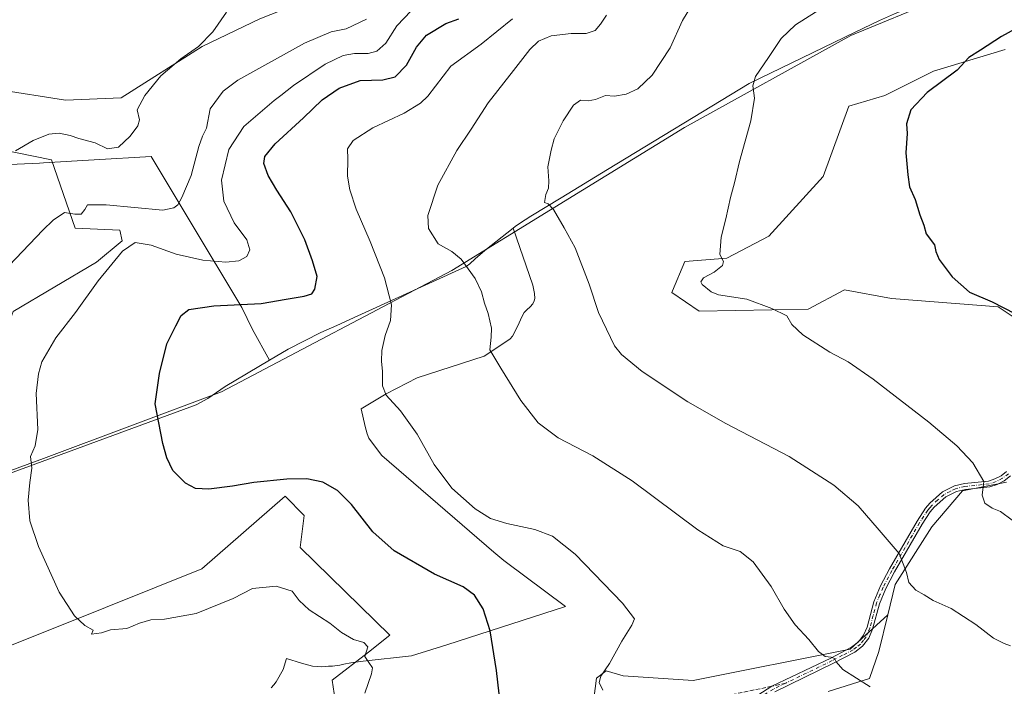
# Model space of a CAD drawing. Units: metres. Extents: x 641608 to 645069, y 4727569 to 4729953.
# Drawn here: x 643512 to 643888, y 4728195 to 4728449 of the extents above; entities that cross this region are included whole.
import ezdxf

# ---------------------------------------------------------------- set-up
doc = ezdxf.new("R2010")
doc.units = ezdxf.units.M
doc.header["$MEASUREMENT"] = 0
doc.linetypes.add('DGN Style 3', pattern=[2.307223458686699, 1.648016756204785, -0.6592067024819142])
doc.linetypes.add('DGN Style 4', pattern=[2.6384748266838614, 1.318413404963828, -0.6592067024819142, 0.001648016756204785, -0.6592067024819142])
for name, color, linetype, lineweight in [('Arbolado forestal CxS', 92, 'Continuous', 0), ('Camino Cxs', 7, 'Continuous', 0), ('Camino eje', 30, 'DGN Style 4', 13), ('Cultivos herbáceos CxS', 92, 'Continuous', 0), ('Curva de nivel maestra', 30, 'Continuous', 30), ('Curva de nivel normal', 30, 'Continuous', 0), ('Entidad de ámbito territorial', 7, 'Continuous', 0), ('Entidad de ámbito territorial CxS', 92, 'Continuous', 0), ('Espacio natural protegido', 121, 'Continuous', 13), ('Espacio natural protegido CxS', 121, 'Continuous', 0), ('Matorral CxS', 135, 'Continuous', 0), ('Senda', 7, 'DGN Style 3', 0), ('Senda no paivmentada conexión', 7, 'DGN Style 3', 0)]:
    doc.layers.add(name, color=color, linetype=linetype, lineweight=lineweight)

# ---------------------------------------------------------------- blocks, each defined once
blk = doc.blocks.new('*U18')
at = {"layer": 'Cultivos herbáceos CxS', "color": 92, "linetype": 'Continuous', "lineweight": 0}
for points in [[(643888.4212999997, 4728273.2379, 570.7678000000016), (643871.6130999997, 4728269.9011, 569.142399999997), (643859.9291000003, 4728256.236300001, 567.2838000000047), (643845.9357000003, 4728234.251800001, 564.0752000000066), (643843.1003000002, 4728222.687899999, 563.0457000000024), (643828.7363, 4728209.630100001, 560.9612999999954), (643768.8991, 4728197.663100001, 557.1429000000062), (643742.2030999997, 4728199.504000001, 555.4952000000048), (643735.7593, 4728201.345000001, 554.7238999999972), (643733.1032999996, 4728199.3533, 554.4893000000011), (643732.0771000005, 4728198.583900001, 554.3779000000068), (643730.2358999997, 4728183.8553, 553.5831999999937)], [(643632.5100999996, 4728190.1558, 543.6692000000039), (643631.3073000005, 4728197.854599999, 543.5179000000062), (643645.1355, 4728208.434599999, 545.1475999999967), (643653.2704999996, 4728214.9465, 546.4456999999966), (643619.1061000006, 4728248.3145, 547.1103000000003), (643620.7324999999, 4728260.522299999, 548.6079000000027), (643613.4115000004, 4728267.847300001, 549.5181000000011), (643581.6860999997, 4728240.1755, 547.491200000004), (643526.9348999998, 4728218.309900001, 544.4535000000033), (643504.9546999997, 4728209.436899999, 542.5703999999969)], [(643497.4335000003, 4728401.463300001, 533.639599999995), (643524.4118999997, 4728396.065400001, 536.968200000003), (643533.3596999999, 4728370.021700001, 540.8372999999992), (643550.4424999999, 4728369.207900001, 542.6514000000025), (643551.2553000003, 4728365.1381, 543.6416000000027), (643541.4944000002, 4728356.999100001, 543.2525000000023), (643509.7681999998, 4728338.280300001, 541.2201999999961)], [(643420.8025000002, 4728245.377900001, 533.3280999999988), (643521.3378999997, 4728282.295499999, 545.4216000000015), (643589.2172999998, 4728307.6984, 552.4392999999982), (643676.9209000003, 4728353.810900001, 559.2122999999992), (643716.2105, 4728377.972300001, 565.2188000000025), (643765.5899999999, 4728408.34, 567.9792000000016), (643829.0415000003, 4728443.3365, 571.8080999999949), (643862.3936999999, 4728457.1724, 572.8025999999954)], [(643887.8761, 4728438.015900001, 575.2744999999995), (643860.5270999996, 4728429.776900001, 574.2890000000043), (643842.0560999997, 4728420.5482, 573.7216000000044), (643828.2269000001, 4728416.4791, 572.9732999999978), (643818.4654999999, 4728389.6215, 572.5320000000065), (643797.7751000002, 4728366.8989, 571.320000000007), (643781.8258999997, 4728358.5142, 570.1909000000014), (643765.7138999999, 4728357.275, 568.4499000000069), (643761.0197000002, 4728346.1262, 567.7786999999954), (643760.7566999998, 4728345.5012, 567.7238000000071), (643771.2827000003, 4728338.347300001, 568.3393999999971), (643812.7695000004, 4728339.161599999, 571.1983999999939), (643826.5987, 4728346.486500001, 572.7611000000034), (643844.4946999997, 4728343.2305, 573.1095999999961), (643885.1684999998, 4728339.9758, 575.0871000000043), (643897.3705000002, 4728331.837200001, 574.9934000000068)]]:
    blk.add_polyline3d(points, dxfattribs=at)

msp = doc.modelspace()

# ---------------------------------------------------------------- linework, layer by layer
at = {"layer": 'Arbolado forestal CxS', "color": 92, "linetype": 'Continuous', "lineweight": 0}
for points in [[(643820.3991, 4728193.5253, 559.1823000000004), (643836.1410999997, 4728198.4123, 560.388300000006), (643839.6643000003, 4728208.6731, 561.6402999999991), (643843.1003000002, 4728222.687899999, 563.0457000000024), (643845.9357000003, 4728234.251800001, 564.0752000000066), (643859.9291000003, 4728256.236300001, 567.2838000000047), (643871.6130999997, 4728269.9011, 569.142399999997), (643888.4212999997, 4728273.2379, 570.7678000000016)], [(643888.4212999997, 4728273.2379, 570.7678000000016), (643871.6130999997, 4728269.9011, 569.142399999997), (643859.9291000003, 4728256.236300001, 567.2838000000047), (643845.9357000003, 4728234.251800001, 564.0752000000066), (643843.1003000002, 4728222.687899999, 563.0457000000024)], [(643843.1003000002, 4728222.687899999, 563.0457000000024), (643839.6643000003, 4728208.6731, 561.6402999999991), (643836.1410999997, 4728198.4123, 560.388300000006), (643820.3991, 4728193.5253, 559.1823000000004)]]:
    msp.add_polyline3d(points, dxfattribs=at)
at = {"layer": 'Camino Cxs', "color": 7, "linetype": 'Continuous', "lineweight": 0}
for points in [[(643790.4200999998, 4728190.040100001, 557.7508999999991), (643798.9433000004, 4728195.468699999, 558.3487000000023), (643821.4501, 4728206.2401, 560.6815999999963), (643829.3000999996, 4728210.3301, 561.1558999999979), (643831.9200999998, 4728212.350099999, 561.5500999999931), (643833.9101, 4728214.940099999, 563.317200000005), (643835.2001, 4728218.0001, 565.0761999999959), (643837.8000999996, 4728227.6801, 563.1071999999986), (643840.3400999998, 4728233.6801, 563.9565000000002), (643843.7401000002, 4728240.170100001, 565.0032000000066), (643854.2600999996, 4728258.340100001, 568.0427000000054), (643857.4600999998, 4728263.2601, 567.8801999999996), (643859.1901000004, 4728265.290100001, 568.2451000000001), (643863.9600999998, 4728269.520099999, 568.8007999999973), (643868.5701000001, 4728271.8101, 569.3510999999999), (643872.3300999999, 4728272.700099999, 569.6043999999965), (643881.5301000001, 4728273.670100001, 570.7710999999981), (643883.9700999996, 4728274.470100001, 571.3375999999989), (643886.2801000001, 4728275.670100001, 571.6993999999977), (643888.3501000004, 4728277.2501, 571.8806000000042)], [(643790.4200999998, 4728190.040100001, 557.7508999999991), (643798.9433000004, 4728195.468699999, 558.3487000000023), (643821.4501, 4728206.2401, 560.6815999999963), (643829.3000999996, 4728210.3301, 561.1558999999979), (643831.9200999998, 4728212.350099999, 561.5500999999931), (643833.9101, 4728214.940099999, 563.317200000005), (643835.2001, 4728218.0001, 565.0761999999959), (643837.8000999996, 4728227.6801, 563.1071999999986), (643840.3400999998, 4728233.6801, 563.9565000000002), (643843.7401000002, 4728240.170100001, 565.0032000000066), (643854.2600999996, 4728258.340100001, 568.0427000000054), (643857.4600999998, 4728263.2601, 567.8801999999996), (643859.1901000004, 4728265.290100001, 568.2451000000001), (643863.9600999998, 4728269.520099999, 568.8007999999973), (643868.5701000001, 4728271.8101, 569.3510999999999), (643872.3300999999, 4728272.700099999, 569.6043999999965), (643881.5301000001, 4728273.670100001, 570.7710999999981), (643883.9700999996, 4728274.470100001, 571.3375999999989), (643886.2801000001, 4728275.670100001, 571.6993999999977), (643888.3501000004, 4728277.2501, 571.8806000000042)], [(643889.8701, 4728275.5801, 573.7384000000021), (643887.4901000002, 4728273.7601, 572.7473999999929), (643884.8501000004, 4728272.390100001, 572.1233999999968), (643882.0000999998, 4728271.460100001, 571.6018999999942), (643872.7100999998, 4728270.4801, 569.9470000000001), (643869.3400999998, 4728269.6801, 569.6420000000071), (643865.2301000003, 4728267.630100001, 569.0727999999945), (643860.8000999996, 4728263.710100001, 568.7780000000057), (643859.2600999996, 4728261.9101, 568.8077000000048), (643856.1801000005, 4728257.170100001, 569.4606000000058), (643845.7100999998, 4728239.090100001, 566.292300000001), (643842.3701, 4728232.720100001, 564.3614999999991), (643839.9301000005, 4728226.940099999, 564.0895000000019), (643837.3400999998, 4728217.2601, 567.4578000000038), (643835.8701, 4728213.790100001, 564.8261000000057), (643833.5201000003, 4728210.7501, 562.0553999999975), (643830.5201000003, 4728208.420100001, 561.0812000000005), (643822.4600999998, 4728204.2301, 560.434699999998), (643800.0401, 4728193.4101, 558.2232999999978)], [(643889.8701, 4728275.5801, 573.7384000000021), (643887.4901000002, 4728273.7601, 572.7473999999929), (643884.8501000004, 4728272.390100001, 572.1233999999968), (643882.0000999998, 4728271.460100001, 571.6018999999942), (643872.7100999998, 4728270.4801, 569.9470000000001), (643869.3400999998, 4728269.6801, 569.6420000000071), (643865.2301000003, 4728267.630100001, 569.0727999999945), (643860.8000999996, 4728263.710100001, 568.7780000000057), (643859.2600999996, 4728261.9101, 568.8077000000048), (643856.1801000005, 4728257.170100001, 569.4606000000058), (643845.7100999998, 4728239.090100001, 566.292300000001), (643842.3701, 4728232.720100001, 564.3614999999991), (643839.9301000005, 4728226.940099999, 564.0895000000019), (643837.3400999998, 4728217.2601, 567.4578000000038), (643835.8701, 4728213.790100001, 564.8261000000057), (643833.5201000003, 4728210.7501, 562.0553999999975), (643830.5201000003, 4728208.420100001, 561.0812000000005), (643822.4600999998, 4728204.2301, 560.434699999998), (643800.0401, 4728193.4101, 558.2232999999978)]]:
    msp.add_polyline3d(points, dxfattribs=at)
at = {"layer": 'Camino eje', "color": 30, "linetype": 'DGN Style 4', "lineweight": 13}
for points in [[(643889.1101000002, 4728276.415100001, 572.7642999999953), (643886.8850999996, 4728274.715100001, 572.1855000000069), (643884.4101, 4728273.4301, 571.6797999999981), (643881.7651000004, 4728272.565099999, 570.8671000000032), (643872.5201000003, 4728271.590100001, 569.7491000000009), (643868.9550999999, 4728270.745100001, 569.4904999999999), (643866.9001000002, 4728269.720100001, 569.3078999999998), (643864.5950999996, 4728268.575099999, 568.9233999999997), (643862.2100999998, 4728266.460100001, 568.635500000004), (643859.9951, 4728264.5001, 568.4848000000056), (643859.1300999997, 4728263.485099999, 568.3420999999944), (643858.3601000002, 4728262.585100001, 568.1527999999962), (643855.2200999996, 4728257.755100001, 568.738200000007), (643844.7251000004, 4728239.630100001, 565.5929000000033), (643841.3551000003, 4728233.200099999, 564.1518000000069), (643840.1350999996, 4728230.3101, 563.868100000007), (643838.8651000002, 4728227.3101, 563.5234999999957), (643837.5651000004, 4728222.470100001, 564.4949000000051), (643836.2701000003, 4728217.630100001, 566.3368000000046), (643835.6250999998, 4728216.100099999, 565.2936000000045), (643834.8901000004, 4728214.3651, 564.0982999999978), (643833.8951000003, 4728213.0701, 562.8993000000046), (643832.7200999996, 4728211.550100001, 561.6791999999987), (643831.2200999996, 4728210.3851, 561.3162000000011), (643829.9101, 4728209.3751, 561.1183000000019), (643825.8800999997, 4728207.280099999, 560.7998999999982), (643821.9550999999, 4728205.235099999, 560.5625), (643804.2037000004, 4728196.669299999, 558.640400000004)], [(643804.2037000004, 4728196.669299999, 558.640400000004), (643799.5000999998, 4728194.4001, 558.2749999999943), (643795.2301000003, 4728191.725099999, 557.835699999996), (643791.0251000002, 4728189.095100001, 557.6475000000064), (643786.8000999996, 4728186.345100001, 557.5360999999976), (643782.5450999998, 4728183.5701, 556.7513000000035), (643771.5850999998, 4728177.6801, 555.9066000000021), (643766.9650999998, 4728174.915100001, 555.2054999999964), (643762.3501000004, 4728172.1501, 554.6771000000008), (643756.1151000002, 4728168.765100001, 554.3368000000046), (643749.8951000003, 4728165.380100001, 553.5498999999982), (643739.0651000004, 4728159.2601, 552.6316999999982), (643728.1283, 4728153.197100001, 551.5988999999972)]]:
    msp.add_polyline3d(points, dxfattribs=at)
at = {"layer": 'Cultivos herbáceos CxS', "color": 92, "linetype": 'Continuous', "lineweight": 0}
for points in [[(643400.6947, 4728430.1163, 526.3056999999973), (643421.6524999999, 4728417.941500001, 527.6379000000015), (643438.9984999998, 4728414.783500001, 528.3806000000042), (643457.7072999999, 4728416.411699999, 528.9311000000016), (643480.6864999998, 4728418.9637, 530.2872000000061), (643503.7304999996, 4728422.856699999, 531.449299999993), (643529.7613000004, 4728418.787900001, 532.7949999999983), (643550.9115000004, 4728419.6019, 534.0757000000012), (643581.8238000004, 4728439.1347, 534.9955000000045), (643603.7877000002, 4728449.715500001, 535.4618000000046), (643642.8340999996, 4728465.178500001, 536.494399999996), (643688.7846999997, 4728494.664100001, 538.1698999999935), (643716.6140999999, 4728521.4827, 539.0074000000022), (643766.7386999996, 4728568.614900001, 542.186400000006), (643782.7533999998, 4728600.282299999, 542.9193999999989), (643801.4637000002, 4728627.139900001, 544.943499999994)], [(643603.7877000002, 4728449.715500001, 535.4618000000046), (643581.8238000004, 4728439.1347, 534.9955000000045), (643550.9115000004, 4728419.6019, 534.0757000000012), (643529.7613000004, 4728418.787900001, 532.7949999999983), (643503.7304999996, 4728422.856699999, 531.449299999993), (643480.6864999998, 4728418.9637, 530.2872000000061), (643457.7072999999, 4728416.411699999, 528.9311000000016), (643438.9984999998, 4728414.783500001, 528.3806000000042), (643421.6524999999, 4728417.941500001, 527.6379000000015), (643400.6947, 4728430.1163, 526.3056999999973), (643340.3126999997, 4728465.193299999, 523.2746000000043)], [(643892.7505000001, 4728452.0845, 574.5513000000064), (643880.3287000004, 4728458.126499999, 573.3340000000027), (643862.3936999999, 4728457.1724, 572.8025999999954), (643829.0415000003, 4728443.3365, 571.8080999999949), (643765.5899999999, 4728408.34, 567.9792000000016), (643716.2105, 4728377.972300001, 565.2188000000025), (643676.9209000003, 4728353.810900001, 559.2122999999992), (643589.2172999998, 4728307.6984, 552.4392999999982), (643521.3378999997, 4728282.295499999, 545.4216000000015), (643420.8025000002, 4728245.377900001, 533.3280999999988), (643456.8919000003, 4728274.7985, 536.6891000000032), (643502.4467000002, 4728318.7477, 542.0543000000034), (643509.7681999998, 4728338.280300001, 541.2201999999961), (643541.4944000002, 4728356.999100001, 543.2525000000023), (643551.2553000003, 4728365.1381, 543.6416000000027), (643550.4424999999, 4728369.207900001, 542.6514000000025), (643533.3596999999, 4728370.021700001, 540.8372999999992), (643524.4118999997, 4728396.065400001, 536.968200000003), (643497.4335000003, 4728401.463300001, 533.639599999995), (643495.9401000004, 4728401.7623, 533.5169000000024), (643495.1562999999, 4728401.6417, 533.4689999999973), (643453.6401000004, 4728395.2512, 530.8736000000063), (643422.7281, 4728393.6229, 530.2084000000032), (643409.7131000003, 4728387.1121, 532.2329999999929)], [(643887.8761, 4728438.015900001, 575.2744999999995), (643860.5270999996, 4728429.776900001, 574.2890000000043), (643842.0560999997, 4728420.5482, 573.7216000000044), (643828.2269000001, 4728416.4791, 572.9732999999978), (643818.4654999999, 4728389.6215, 572.5320000000065), (643797.7751000002, 4728366.8989, 571.320000000007), (643781.8258999997, 4728358.5142, 570.1909000000014), (643765.7138999999, 4728357.275, 568.4499000000069), (643761.0197000002, 4728346.1262, 567.7786999999954), (643760.7566999998, 4728345.5012, 567.7238000000071), (643771.2827000003, 4728338.347300001, 568.3393999999971), (643812.7695000004, 4728339.161599999, 571.1983999999939), (643826.5987, 4728346.486500001, 572.7611000000034), (643844.4946999997, 4728343.2305, 573.1095999999961), (643885.1684999998, 4728339.9758, 575.0871000000043), (643897.3705000002, 4728331.837200001, 574.9934000000068)], [(643888.4212999997, 4728273.2379, 570.7678000000016), (643871.6130999997, 4728269.9011, 569.142399999997), (643859.9291000003, 4728256.236300001, 567.2838000000047), (643845.9357000003, 4728234.251800001, 564.0752000000066), (643843.1003000002, 4728222.687899999, 563.0457000000024)], [(643632.5100999996, 4728190.1558, 543.6692000000039), (643631.3073000005, 4728197.854599999, 543.5179000000062), (643645.1355, 4728208.434599999, 545.1475999999967), (643653.2704999996, 4728214.9465, 546.4456999999966), (643619.1061000006, 4728248.3145, 547.1103000000003), (643620.7324999999, 4728260.522299999, 548.6079000000027), (643613.4115000004, 4728267.847300001, 549.5181000000011), (643581.6860999997, 4728240.1755, 547.491200000004), (643526.9348999998, 4728218.309900001, 544.4535000000033), (643504.9546999997, 4728209.436899999, 542.5703999999969)], [(643843.1003000002, 4728222.687899999, 563.0457000000024), (643828.7363, 4728209.630100001, 560.9612999999954), (643768.8991, 4728197.663100001, 557.1429000000062), (643742.2030999997, 4728199.504000001, 555.4952000000048), (643735.7593, 4728201.345000001, 554.7238999999972), (643733.1032999996, 4728199.3533, 554.4893000000011), (643732.0771000005, 4728198.583900001, 554.3779000000068), (643730.2358999997, 4728183.8553, 553.5831999999937)]]:
    msp.add_polyline3d(points, dxfattribs=at)
at = {"layer": 'Curva de nivel maestra', "color": 30, "linetype": 'Continuous', "lineweight": 30, "flags": 128}
for points, elevation in [([(643694.9800000006, 4728192.620100001), (643693.9400000004, 4728201.4901), (643691.5800000001, 4728216.550100001), (643688.9400000004, 4728224.960100001), (643685.5800000001, 4728230.1601), (643681.3099999997, 4728233.3201), (643670.3600000005, 4728238.1801), (643655.04, 4728247.020099999), (643646.8200000003, 4728254.3201), (643638.7199999997, 4728264.6601), (643633.4199999999, 4728270.040100001), (643627.75, 4728273.220100001), (643621.75, 4728274.460100001), (643614.0800000001, 4728274.3301), (643601.5300000003, 4728273.090100001), (643593.4199999999, 4728271.7301), (643584.3099999997, 4728270.620100001), (643579.2999999998, 4728270.8301), (643575.4500000002, 4728272.870100001), (643570.5999999996, 4728277.710100001), (643568.2999999998, 4728282.5101), (643566.8499999996, 4728287.960100001), (643563.8899999997, 4728303.0601), (643565.5, 4728314.640100001), (643568.3399999999, 4728325.940099999), (643571.7000000002, 4728332.7301), (643573.7400000002, 4728336.7301), (643576.7300000006, 4728338.9901), (643586.2999999998, 4728340.450099999), (643604.2599999999, 4728341.3201), (643613.8399999999, 4728342.9101), (643620.7199999997, 4728344.090100001), (643623.5800000001, 4728344.960100001), (643624.7999999998, 4728346.7501), (643625.5800000001, 4728351.5601), (643623.8300000001, 4728357.4801), (643620.9199999999, 4728365.5601), (643615.6299999999, 4728376.2501), (643610.2400000002, 4728384.440099999), (643606.9699999997, 4728390.0601), (643605.2999999998, 4728394.5701), (643605.6699999999, 4728397.3101), (643609.6799999997, 4728402.0801), (643620.3600000005, 4728412.050100001), (643627.5199999996, 4728418.8201), (643634.0300000003, 4728423.360099999), (643642.0800000001, 4728426.2601), (643650.6600000003, 4728426.460100001), (643655.4000000004, 4728427.6501), (643659.6600000003, 4728432.120100001), (643663.4800000006, 4728438.890100001), (643667.29, 4728443.450099999), (643674.6600000003, 4728447.9801), (643679.5700000003, 4728449.6601)], 550), ([(643896.6100000005, 4728448.630100001), (643886.4100000003, 4728442.940099999), (643878.4100000003, 4728437.8301), (643874.0700000003, 4728435.020099999), (643869.5099999999, 4728430.120100001), (643858.0999999996, 4728421.720100001), (643851.9500000002, 4728415.0601), (643850.2100000001, 4728409.7301), (643850.4800000006, 4728406.0601), (643850.0199999996, 4728398.7301), (643850.7100000001, 4728390.2401), (643851.3399999999, 4728385.780099999), (643853.5700000003, 4728380.880100001), (643855.3200000003, 4728375.040100001), (643856.8499999996, 4728371.170100001), (643857.7999999998, 4728367.870100001), (643860.8799999999, 4728363.600099999), (643861.4600000001, 4728361.0601), (643862.6500000004, 4728358.0601), (643867.6399999997, 4728351.390100001), (643874.25, 4728345.600099999), (643882.9400000004, 4728341.920100001), (643891.5, 4728337.440099999)], 575)]:
    msp.add_lwpolyline(points, dxfattribs=dict(at, elevation=elevation))
at = {"layer": 'Curva de nivel normal', "color": 30, "linetype": 'Continuous', "lineweight": 0, "flags": 128}
for points, elevation in [([(643889.9100000003, 4728210.9301), (643887.4600000001, 4728211.720100001), (643883.4199999999, 4728213.8101), (643876.7300000006, 4728219.050100001), (643867.2300000006, 4728225.0701), (643860.4500000002, 4728228.170100001), (643857.0199999996, 4728230.300100001), (643853.79, 4728232.100099999), (643851.1299999999, 4728234.9901), (643850.2599999999, 4728238.7601), (643847.4299999997, 4728246.020099999), (643839.8799999999, 4728254.920100001), (643831.7999999998, 4728264.2301), (643822.6100000005, 4728272.090100001), (643805.4900000002, 4728282.960100001), (643781.4000000004, 4728295.5801), (643766.9000000004, 4728303.880100001), (643749.4400000004, 4728315.420100001), (643741.6699999999, 4728321.8101), (643738.9600000001, 4728325.220100001), (643732.8399999999, 4728337.870100001), (643729.3200000003, 4728348.6601), (643723.9100000003, 4728362.4901), (643719.7400000002, 4728370.050100001), (643715.7000000002, 4728377.100099999), (643713.6399999997, 4728379.3101), (643712.2400000002, 4728379.8201), (643712.75, 4728382.7601), (643713.7800000003, 4728385.2601), (643713.9199999999, 4728388.020099999), (643713.5899999999, 4728393.370100001), (643714.8700000001, 4728399.700099999), (643716, 4728403.970100001), (643719.4400000004, 4728410.840100001), (643723.3600000005, 4728416.860099999), (643725.9600000001, 4728418.720100001), (643728.8700000001, 4728418.5101), (643731.7199999997, 4728419.030099999), (643735.5, 4728420.4801), (643738.9600000001, 4728420.2601), (643743.4400000004, 4728421.020099999), (643747.9100000003, 4728423.0701), (643753.3399999999, 4728428.3201), (643760.1500000004, 4728438.720100001), (643764.8200000003, 4728449.050100001), (643771.5599999997, 4728460.2501)], 565), ([(643510.7000000002, 4728399.5001), (643517.4199999999, 4728403.3201), (643523.2999999998, 4728405.7601), (643527.3200000003, 4728406.140100001), (643531.4500000002, 4728405.290100001), (643534.79, 4728404.1801), (643541.0800000001, 4728402.520099999), (643545.75, 4728400.190099999), (643549.9100000003, 4728400.850099999), (643554.3799999999, 4728404.9801), (643557.3300000001, 4728409.0101), (643557.9100000003, 4728411.300100001), (643557.0499999998, 4728415.0601), (643559.9400000004, 4728420.4801), (643566.0499999998, 4728428.0101), (643573.7199999997, 4728434.460100001), (643580.4199999999, 4728439.170100001), (643585.9199999999, 4728444.790100001), (643591.0800000001, 4728452.2401)], 535), ([(643643.79, 4728192.9101), (643646.3200000003, 4728200.200099999), (643646.7400000002, 4728202.530099999), (643645.2800000003, 4728204.590100001), (643643.8499999996, 4728206.850099999), (643644.8799999999, 4728210.470100001), (643643.3700000001, 4728212.1501), (643639.4500000002, 4728213.280099999), (643634.9199999999, 4728215.9101), (643630.4100000003, 4728219.530099999), (643622.6100000005, 4728224.540100001), (643618.7599999999, 4728228.140100001), (643616.0499999998, 4728231.690099999), (643610.0099999999, 4728233.6601), (643600.9400000004, 4728232.6801), (643593.6100000005, 4728228.950099999), (643579.5300000003, 4728223.200099999), (643567.4100000003, 4728221.020099999), (643562.2800000003, 4728220.780099999), (643557.8799999999, 4728219.4901), (643553.1299999999, 4728217.470100001), (643546.9199999999, 4728217.0001), (643543.4600000001, 4728215.850099999), (643539.5800000001, 4728215.3201), (643540.2999999998, 4728216.8201), (643537.0599999997, 4728218.670100001), (643533.1100000005, 4728222.290100001), (643527.3300000001, 4728231.270099999), (643519.3799999999, 4728248.690099999), (643516.1699999999, 4728258.4801), (643515.4299999997, 4728266.4101), (643516.1299999999, 4728273.110099999), (643516.9400000004, 4728278.590100001), (643516.4299999997, 4728283.020099999), (643518.0899999999, 4728287.040100001), (643519.1299999999, 4728293.3101), (643518.54, 4728307.040100001), (643519.4500000002, 4728314.5001), (643520.75, 4728319.120100001), (643526.0199999996, 4728328.270099999), (643533.5199999996, 4728337.8201), (643542.2000000002, 4728349.9801), (643551.4600000001, 4728361.210100001), (643556.2199999997, 4728364.5601), (643562.4000000004, 4728363.5001), (643571.8399999999, 4728360.040100001), (643582.1100000005, 4728357.8201), (643590.8799999999, 4728357.0801), (643595.8200000003, 4728357.540100001), (643598.7800000003, 4728359.1801), (643599.9400000004, 4728361.690099999), (643598.7999999998, 4728365.5101), (643594.0300000003, 4728371.960100001), (643590.0199999996, 4728380.280099999), (643589.1799999997, 4728388.3201), (643592.0199999996, 4728399.960100001), (643597.7000000002, 4728408.7601), (643609.2999999998, 4728418.640100001), (643611.8099999997, 4728420.4901), (643616.5800000001, 4728424.390100001), (643628.7199999997, 4728432.420100001), (643635.4900000002, 4728435.7301), (643639.8399999999, 4728436.5101), (643645.0999999996, 4728436.540100001), (643648.4100000003, 4728437.370100001), (643651.8300000001, 4728440.4901), (643656, 4728447.040100001), (643661.4000000004, 4728452.7601)], 545), ([(643890.5099999999, 4728258.7601), (643886.1200000001, 4728262.0001), (643882.8499999996, 4728263.3301), (643880.0599999997, 4728265.190099999), (643879.1399999997, 4728268.2501), (643879.7000000002, 4728273.4901), (643875.4800000006, 4728280.5801), (643869.4199999999, 4728287.0701), (643858.7300000006, 4728296.110099999), (643837.5300000003, 4728312.470100001), (643827.9900000002, 4728319.040100001), (643821.0899999999, 4728322.7401), (643810.7199999997, 4728329.290100001), (643806.5499999998, 4728333.2301), (643804.7000000002, 4728336.600099999), (643798.9600000001, 4728339.4001), (643789.3899999997, 4728342.9901), (643778.6399999997, 4728344.600099999), (643775.8300000001, 4728345.7301), (643772.3899999997, 4728348.5001), (643771.9000000004, 4728349.5601), (643772.9100000003, 4728351.0601), (643776.8899999997, 4728353.2301), (643780.1799999997, 4728355.7501), (643780.4600000001, 4728357.2301), (643779.0800000001, 4728360.0001), (643779.5999999996, 4728366.4901), (643781.3899999997, 4728373.5701), (643783.1600000003, 4728381.670100001), (643784.7300000006, 4728387.300100001), (643786.6200000001, 4728395.390100001), (643790.9600000001, 4728410.870100001), (643792.2699999996, 4728419.5601), (643791.6200000001, 4728424.220100001), (643792.7100000001, 4728427.800100001), (643797.7100000001, 4728435.0001), (643802.4900000002, 4728442.2501), (643807.9299999997, 4728447.390100001), (643819.4199999999, 4728454.720100001)], 570), ([(643502.9199999999, 4728350.3201), (643521.0800000001, 4728369.2501), (643524.9500000002, 4728373.050100001), (643529.3799999999, 4728375.950099999), (643533.29, 4728375.2601), (643535.6200000001, 4728375.3201), (643537.0300000003, 4728377.050100001), (643538.0599999997, 4728378.840100001), (643545.1900000004, 4728378.8301), (643566.8600000005, 4728376.880100001), (643570.9800000006, 4728377.7501), (643572.4900000002, 4728378.840100001), (643574.0800000001, 4728381.700099999), (643577.6200000001, 4728390.020099999), (643580.5499999998, 4728401.030099999), (643581.9600000001, 4728405.0601), (643583.4199999999, 4728408.0601), (643584.79, 4728415.390100001), (643589.79, 4728422.140100001), (643595.4199999999, 4728426.4001), (643620.7800000003, 4728440.420100001), (643630.9500000002, 4728444.8201), (643636.6399999997, 4728445.950099999), (643644.4400000004, 4728449.610099999)], 540), ([(643734.4699999997, 4728194.020099999), (643733.0499999998, 4728196.920100001), (643733.7000000002, 4728199.390100001), (643737.04, 4728204.100099999), (643741.8099999997, 4728212.620100001), (643745.6200000001, 4728218.7601), (643746.5800000001, 4728221.140100001), (643742, 4728227.1801), (643723.9299999997, 4728245.840100001), (643715.3899999997, 4728252.700099999), (643708.54, 4728255.1801), (643697.8600000005, 4728257.5001), (643691.7400000002, 4728259.380100001), (643685.8600000005, 4728263.100099999), (643676.9699999997, 4728270.9001), (643670.25, 4728279.950099999), (643663.7999999998, 4728291.5701), (643657.4199999999, 4728300.4001), (643651.9699999997, 4728306.340100001), (643650.4800000006, 4728309.880100001), (643650.5199999996, 4728315.4001), (643650.1399999997, 4728319.380100001), (643650.3399999999, 4728323.440099999), (643651.5800000001, 4728329.0601), (643653.54, 4728334.860099999), (643653.9400000004, 4728340.780099999), (643651.2400000002, 4728351.0601), (643645.8499999996, 4728364.920100001), (643640.4600000001, 4728377.280099999), (643638.0499999998, 4728384.610099999), (643637.2100000001, 4728389.7301), (643637.29, 4728396.2501), (643637.2300000006, 4728400.1601), (643639.3200000003, 4728403.420100001), (643646.8399999999, 4728408.220100001), (643658.75, 4728413.770099999), (643665.0599999997, 4728417.550100001), (643667.7999999998, 4728420.2501), (643676.6200000001, 4728431.630100001), (643688.1399999997, 4728440.0601), (643700.0800000001, 4728449.7401)], 555), ([(643836.3600000005, 4728195.290100001), (643826.0199999996, 4728201.8301), (643823.4500000002, 4728204.850099999), (643822.75, 4728206.040100001), (643821.5099999999, 4728206.5601), (643819.2599999999, 4728206.840100001), (643816.7000000002, 4728208.7301), (643813, 4728213.2501), (643807.8399999999, 4728218.9101), (643803.6200000001, 4728224.790100001), (643798.6699999999, 4728233.470100001), (643791.8700000001, 4728242.920100001), (643786.7999999998, 4728246.770099999), (643780.3700000001, 4728249.020099999), (643770.75, 4728255.0601), (643745.7300000006, 4728273.710100001), (643730.6799999997, 4728283.2401), (643717.4400000004, 4728290.110099999), (643709.9000000004, 4728295.8201), (643703.2100000001, 4728304.300100001), (643695.5899999999, 4728316.590100001), (643691.3799999999, 4728323.600099999), (643691.9400000004, 4728328.4801), (643692.0700000003, 4728331.9001), (643690.7999999998, 4728337.4301), (643689.3499999996, 4728341.350099999), (643688.2800000003, 4728345.6801), (643685.8099999997, 4728350.860099999), (643680.5700000003, 4728358.1801), (643677, 4728361.040100001), (643671.7199999997, 4728364.0001), (643668.0899999999, 4728369.9101), (643667.8200000003, 4728374.840100001), (643671.5599999997, 4728386.3301), (643678.8300000001, 4728399.540100001), (643684.29, 4728407.7301), (643690.8099999997, 4728417.720100001), (643700.5199999996, 4728430.050100001), (643706.6399999997, 4728438.0801), (643710.04, 4728441.220100001), (643714.8700000001, 4728443.200099999), (643722.4400000004, 4728444.0801), (643728.2000000002, 4728444.1601), (643731.5599999997, 4728445.280099999), (643733.6799999997, 4728447.710100001), (643735.8899999997, 4728451.130100001)], 560)]:
    msp.add_lwpolyline(points, dxfattribs=dict(at, elevation=elevation))
at = {"layer": 'Entidad de ámbito territorial', "color": 7, "linetype": 'Continuous', "lineweight": 0, "flags": 128}
for points in [[(643700.3191000011, 4728370.000100002), (643701.0520000019, 4728370.576), (643702.7150000011, 4728371.727), (643707.0790000015, 4728374.534000001), (643718.646, 4728381.585999998), (643736.2830000015, 4728392.340000002), (643790.3290000008, 4728425.152000002), (643830.6770000005, 4728444.583000001), (643840.0080000013, 4728449.138999999), (643845.7400000021, 4728451.673000001), (643851.0630000003, 4728453.823000001), (643855.9920000001, 4728455.640000002), (643867.8350000007, 4728460.550999999), (643871.9699999996, 4728462.265000001), (643880.2260000012, 4728466.716000002), (643888.6120000003, 4728471.044000002)], [(643700.3191000011, 4728370.000100002), (643689.5521000006, 4728361.535100001), (643685.9011000018, 4728358.242100002), (643683.8620999998, 4728356.403100002), (643682.3691000004, 4728355.340100002), (643641.1220000022, 4728336.558099999), (643633.0821000009, 4728332.9621), (643627.0620000006, 4728330.232099999), (643614.5991000019, 4728323.861099998), (643607.4781000018, 4728319.6521)], [(643291.1920000011, 4728203.756999998), (643326.6780000017, 4728212.939), (643337.5310000022, 4728215.746000002), (643366.9850000002, 4728223.365000002), (643411.9210000011, 4728235.043999998), (643434.0130000013, 4728240.786000002), (643436.4990000017, 4728241.686000001), (643439.998000001, 4728243.700999998), (643445.0010000018, 4728246.399000001), (643450.8900000006, 4728249.286), (643460.0350000008, 4728253.730000001), (643507.4120000014, 4728276.175000001), (643579.4650000011, 4728302.702000001), (643583.9680000012, 4728305.129000003), (643590.5670000007, 4728309.653999999), (643607.4781000018, 4728319.6521)]]:
    msp.add_lwpolyline(points, dxfattribs=at)
at = {"layer": 'Entidad de ámbito territorial CxS', "color": 92, "linetype": 'Continuous', "lineweight": 0, "flags": 128}
msp.add_lwpolyline([(643507.4119999986, 4728276.175), (643579.4650000005, 4728302.702000001), (643583.9680000006, 4728305.129000002), (643590.567, 4728309.653999999), (643607.4780499998, 4728319.652050002), (643614.5990500019, 4728323.861049999), (643627.062, 4728330.232050001), (643633.0820500011, 4728332.96205), (643641.1220000016, 4728336.558050001), (643682.3690500003, 4728355.340050001), (643683.8620499999, 4728356.403050001), (643685.9010500017, 4728358.242100001), (643689.5520500005, 4728361.535050001), (643700.3190500012, 4728370.000050002), (643701.0520000012, 4728370.575999999), (643702.7150000005, 4728371.726999999), (643707.079000001, 4728374.534), (643718.6459999996, 4728381.585999999), (643736.2830000009, 4728392.340000001), (643790.3290000003, 4728425.152000001), (643830.6769999999, 4728444.583000001), (643840.0080000006, 4728449.139), (643845.7399999992, 4728451.672999999)], dxfattribs=at)
at = {"layer": 'Espacio natural protegido', "color": 121, "linetype": 'Continuous', "lineweight": 13, "flags": 128}
for points in [[(643607.4781000018, 4728319.6521), (643600.9791000007, 4728331.356200002), (643596.9301000015, 4728339.809200001), (643576.7971000007, 4728373.191200002), (643562.3761000006, 4728397.252200002), (643540.6561000014, 4728395.974200001), (643521.3391000011, 4728394.837200002), (643519.8301000012, 4728394.769200002), (643471.1460999994, 4728392.561200002), (643419.6001000013, 4728390.331200001), (643417.5191000015, 4728390.241200001), (643407.859100001, 4728390.079200001), (643359.2990000007, 4728389.261199998), (643343.8651000005, 4728403.029199999), (643330.9970000014, 4728415.1802), (643319.4040999999, 4728426.8392), (643309.2351000009, 4728436.612200002), (643279.6641000008, 4728462.261199999)], [(643700.3191000011, 4728370.000100002), (643689.5521000006, 4728361.535100001), (643685.9011000018, 4728358.242100002), (643683.8620999998, 4728356.403100002), (643682.3691000004, 4728355.340100002), (643641.1220000022, 4728336.558099999), (643633.0821000009, 4728332.9621), (643627.0620000006, 4728330.232099999), (643614.5991000019, 4728323.861099998), (643607.4781000018, 4728319.6521)], [(643608.1190999999, 4728194.892200002), (643609.1691000004, 4728195.980199998), (643610.0221000006, 4728197.150200002), (643612.6751000001, 4728201.804199998), (643613.9831000001, 4728206.076199997), (643619.7191000005, 4728204.312199999), (643623.8261000002, 4728203.172200001), (643627.3960999999, 4728202.904200003), (643629.9341000014, 4728203.111199998), (643631.4590999996, 4728203.1602), (643634.2470000006, 4728203.502200002), (643635.7600000001, 4728203.930200002), (643638.4751000007, 4728204.3463), (643643.1021000012, 4728205.050199999), (643661.6130999996, 4728207.032200002), (643675.0901000013, 4728211.267200001), (643720.2971000016, 4728225.900200001), (643697.2421000019, 4728242.9453), (643696.7871000019, 4728243.3362), (643692.977100001, 4728246.616200001), (643650.2961000014, 4728283.3572), (643646.3161000005, 4728288.563200003), (643645.3821000011, 4728289.931200001), (643644.6911000018, 4728291.686200002), (643643.9671000001, 4728294.456200001), (643642.3571000008, 4728301.131199999), (643651.9701000006, 4728306.897200001), (643663.7351000005, 4728312.983200001), (643689.2971000018, 4728321.2813), (643691.0451, 4728322.352200001), (643699.1411000007, 4728327.814200001), (643700.1261000002, 4728328.860200002), (643702.166100001, 4728332.734300002), (643703.5821000009, 4728336.206200002), (643704.5351000016, 4728337.874200001), (643705.5311000011, 4728338.934200001), (643706.7701000005, 4728339.989200001), (643707.8340999996, 4728341.214200002), (643708.3501000009, 4728342.323199999), (643708.5761000015, 4728343.219200003), (643708.5161000012, 4728345.122199998), (643707.7801000009, 4728348.272199998), (643700.3191000011, 4728370.000100002)]]:
    msp.add_lwpolyline(points, dxfattribs=at)
at = {"layer": 'Espacio natural protegido CxS', "color": 121, "linetype": 'Continuous', "lineweight": 0, "flags": 128}
msp.add_lwpolyline([(643608.1190999993, 4728194.892200001), (643609.1690999998, 4728195.980199999), (643610.0221, 4728197.150200001), (643612.6750999995, 4728201.804199999), (643613.9830999996, 4728206.076199999), (643619.7191, 4728204.3122), (643623.8260999996, 4728203.1722), (643627.3960999993, 4728202.904200002), (643629.9341000008, 4728203.111199998), (643631.459099999, 4728203.1602), (643634.247, 4728203.502200001), (643635.7599999995, 4728203.9302), (643638.4751000003, 4728204.346299999), (643643.1021000008, 4728205.050199999), (643661.613099999, 4728207.0322), (643675.0901000008, 4728211.267200001), (643720.2971000011, 4728225.9002), (643697.2421000013, 4728242.9453), (643696.7871000014, 4728243.336200001), (643692.9771000004, 4728246.6162), (643650.2961000009, 4728283.357200001), (643646.3160999999, 4728288.563200002), (643645.3821000005, 4728289.9312), (643644.6911000012, 4728291.6862), (643643.9670999995, 4728294.4562), (643642.3571000004, 4728301.131200001), (643651.9701, 4728306.8972), (643663.7350999999, 4728312.983200001), (643689.297099999, 4728321.281300001), (643691.0450999994, 4728322.3522), (643699.1411000001, 4728327.8142), (643700.1260999998, 4728328.860200001), (643702.1661000005, 4728332.734300001), (643703.5821000002, 4728336.206200001), (643704.535100001, 4728337.874200001), (643705.5311000005, 4728338.9342), (643706.7701000001, 4728339.989199999), (643707.834099999, 4728341.2142), (643708.3501000003, 4728342.3232), (643708.5761000009, 4728343.219200001), (643708.5161000006, 4728345.122199999), (643707.7801000003, 4728348.272199999), (643700.3190500012, 4728370.000050002), (643689.5520500005, 4728361.535050001), (643685.9010500017, 4728358.242100001), (643683.8620499999, 4728356.403050001), (643682.3690500003, 4728355.340050001), (643641.1220000016, 4728336.558050001), (643633.0820500011, 4728332.96205), (643627.062, 4728330.232050001), (643614.5990500019, 4728323.861049999), (643607.4780499998, 4728319.652050002), (643600.9791000001, 4728331.3562), (643596.9301000009, 4728339.8092), (643576.7971000001, 4728373.1912), (643562.3761, 4728397.252200001), (643540.6561000008, 4728395.9742), (643521.3391000007, 4728394.837200001), (643519.8301000006, 4728394.769200001), (643471.1460999988, 4728392.5612)], dxfattribs=at)
at = {"layer": 'Matorral CxS', "color": 135, "linetype": 'Continuous', "lineweight": 0}
for points in [[(643400.6947, 4728430.1163, 526.3056999999973), (643421.6524999999, 4728417.941500001, 527.6379000000015), (643438.9984999998, 4728414.783500001, 528.3806000000042), (643457.7072999999, 4728416.411699999, 528.9311000000016), (643480.6864999998, 4728418.9637, 530.2872000000061), (643503.7304999996, 4728422.856699999, 531.449299999993), (643529.7613000004, 4728418.787900001, 532.7949999999983), (643550.9115000004, 4728419.6019, 534.0757000000012), (643581.8238000004, 4728439.1347, 534.9955000000045), (643603.7877000002, 4728449.715500001, 535.4618000000046), (643642.8340999996, 4728465.178500001, 536.494399999996), (643688.7846999997, 4728494.664100001, 538.1698999999935), (643716.6140999999, 4728521.4827, 539.0074000000022), (643766.7386999996, 4728568.614900001, 542.186400000006), (643782.7533999998, 4728600.282299999, 542.9193999999989), (643801.4637000002, 4728627.139900001, 544.943499999994)], [(643892.7505000001, 4728452.0845, 574.5513000000064), (643880.3287000004, 4728458.126499999, 573.3340000000027), (643862.3936999999, 4728457.1724, 572.8025999999954), (643829.0415000003, 4728443.3365, 571.8080999999949), (643765.5899999999, 4728408.34, 567.9792000000016), (643716.2105, 4728377.972300001, 565.2188000000025), (643676.9209000003, 4728353.810900001, 559.2122999999992), (643589.2172999998, 4728307.6984, 552.4392999999982), (643521.3378999997, 4728282.295499999, 545.4216000000015), (643420.8025000002, 4728245.377900001, 533.3280999999988), (643456.8919000003, 4728274.7985, 536.6891000000032), (643502.4467000002, 4728318.7477, 542.0543000000034), (643509.7681999998, 4728338.280300001, 541.2201999999961), (643541.4944000002, 4728356.999100001, 543.2525000000023), (643551.2553000003, 4728365.1381, 543.6416000000027), (643550.4424999999, 4728369.207900001, 542.6514000000025), (643533.3596999999, 4728370.021700001, 540.8372999999992), (643524.4118999997, 4728396.065400001, 536.968200000003), (643497.4335000003, 4728401.463300001, 533.639599999995), (643495.9401000004, 4728401.7623, 533.5169000000024), (643495.1562999999, 4728401.6417, 533.4689999999973), (643453.6401000004, 4728395.2512, 530.8736000000063), (643422.7281, 4728393.6229, 530.2084000000032), (643409.7131000003, 4728387.1121, 532.2329999999929)], [(643862.3936999999, 4728457.1724, 572.8025999999954), (643829.0415000003, 4728443.3365, 571.8080999999949), (643765.5899999999, 4728408.34, 567.9792000000016), (643716.2105, 4728377.972300001, 565.2188000000025), (643676.9209000003, 4728353.810900001, 559.2122999999992), (643589.2172999998, 4728307.6984, 552.4392999999982), (643521.3378999997, 4728282.295499999, 545.4216000000015), (643420.8025000002, 4728245.377900001, 533.3280999999988)], [(643503.7304999996, 4728422.856699999, 531.449299999993), (643529.7613000004, 4728418.787900001, 532.7949999999983), (643550.9115000004, 4728419.6019, 534.0757000000012), (643581.8238000004, 4728439.1347, 534.9955000000045), (643603.7877000002, 4728449.715500001, 535.4618000000046)], [(643897.3705000002, 4728331.837200001, 574.9934000000068), (643885.1684999998, 4728339.9758, 575.0871000000043), (643844.4946999997, 4728343.2305, 573.1095999999961), (643826.5987, 4728346.486500001, 572.7611000000034), (643812.7695000004, 4728339.161599999, 571.1983999999939), (643771.2827000003, 4728338.347300001, 568.3393999999971), (643760.7566999998, 4728345.5012, 567.7238000000071), (643761.0197000002, 4728346.1262, 567.7786999999954), (643765.7138999999, 4728357.275, 568.4499000000069), (643781.8258999997, 4728358.5142, 570.1909000000014), (643797.7751000002, 4728366.8989, 571.320000000007), (643818.4654999999, 4728389.6215, 572.5320000000065), (643828.2269000001, 4728416.4791, 572.9732999999978), (643842.0560999997, 4728420.5482, 573.7216000000044), (643860.5270999996, 4728429.776900001, 574.2890000000043), (643887.8761, 4728438.015900001, 575.2744999999995)], [(643887.8761, 4728438.015900001, 575.2744999999995), (643860.5270999996, 4728429.776900001, 574.2890000000043), (643842.0560999997, 4728420.5482, 573.7216000000044), (643828.2269000001, 4728416.4791, 572.9732999999978), (643818.4654999999, 4728389.6215, 572.5320000000065), (643797.7751000002, 4728366.8989, 571.320000000007), (643781.8258999997, 4728358.5142, 570.1909000000014), (643765.7138999999, 4728357.275, 568.4499000000069), (643761.0197000002, 4728346.1262, 567.7786999999954), (643760.7566999998, 4728345.5012, 567.7238000000071), (643771.2827000003, 4728338.347300001, 568.3393999999971), (643812.7695000004, 4728339.161599999, 571.1983999999939), (643826.5987, 4728346.486500001, 572.7611000000034), (643844.4946999997, 4728343.2305, 573.1095999999961), (643885.1684999998, 4728339.9758, 575.0871000000043), (643897.3705000002, 4728331.837200001, 574.9934000000068)], [(643509.7681999998, 4728338.280300001, 541.2201999999961), (643541.4944000002, 4728356.999100001, 543.2525000000023), (643551.2553000003, 4728365.1381, 543.6416000000027), (643550.4424999999, 4728369.207900001, 542.6514000000025), (643533.3596999999, 4728370.021700001, 540.8372999999992), (643524.4118999997, 4728396.065400001, 536.968200000003), (643497.4335000003, 4728401.463300001, 533.639599999995)], [(643504.9546999997, 4728209.436899999, 542.5703999999969), (643526.9348999998, 4728218.309900001, 544.4535000000033), (643581.6860999997, 4728240.1755, 547.491200000004), (643613.4115000004, 4728267.847300001, 549.5181000000011), (643620.7324999999, 4728260.522299999, 548.6079000000027), (643619.1061000006, 4728248.3145, 547.1103000000003), (643653.2704999996, 4728214.9465, 546.4456999999966), (643645.1355, 4728208.434599999, 545.1475999999967), (643631.3073000005, 4728197.854599999, 543.5179000000062), (643632.5100999996, 4728190.1558, 543.6692000000039)], [(643632.5100999996, 4728190.1558, 543.6692000000039), (643631.3073000005, 4728197.854599999, 543.5179000000062), (643645.1355, 4728208.434599999, 545.1475999999967), (643653.2704999996, 4728214.9465, 546.4456999999966), (643619.1061000006, 4728248.3145, 547.1103000000003), (643620.7324999999, 4728260.522299999, 548.6079000000027), (643613.4115000004, 4728267.847300001, 549.5181000000011), (643581.6860999997, 4728240.1755, 547.491200000004), (643526.9348999998, 4728218.309900001, 544.4535000000033), (643504.9546999997, 4728209.436899999, 542.5703999999969)], [(643730.2358999997, 4728183.8553, 553.5831999999937), (643732.0771000005, 4728198.583900001, 554.3779000000068), (643733.1032999996, 4728199.3533, 554.4893000000011), (643735.7593, 4728201.345000001, 554.7238999999972), (643742.2030999997, 4728199.504000001, 555.4952000000048), (643768.8991, 4728197.663100001, 557.1429000000062), (643828.7363, 4728209.630100001, 560.9612999999954), (643843.1003000002, 4728222.687899999, 563.0457000000024), (643839.6643000003, 4728208.6731, 561.6402999999991), (643836.1410999997, 4728198.4123, 560.388300000006), (643820.3991, 4728193.5253, 559.1823000000004)], [(643843.1003000002, 4728222.687899999, 563.0457000000024), (643828.7363, 4728209.630100001, 560.9612999999954), (643768.8991, 4728197.663100001, 557.1429000000062), (643742.2030999997, 4728199.504000001, 555.4952000000048), (643735.7593, 4728201.345000001, 554.7238999999972), (643733.1032999996, 4728199.3533, 554.4893000000011), (643732.0771000005, 4728198.583900001, 554.3779000000068), (643730.2358999997, 4728183.8553, 553.5831999999937)], [(643843.1003000002, 4728222.687899999, 563.0457000000024), (643839.6643000003, 4728208.6731, 561.6402999999991), (643836.1410999997, 4728198.4123, 560.388300000006), (643820.3991, 4728193.5253, 559.1823000000004)]]:
    msp.add_polyline3d(points, dxfattribs=at)
at = {"layer": 'Senda', "color": 7, "linetype": 'DGN Style 3', "lineweight": 0}
msp.add_polyline3d([(643798.9433000004, 4728195.468699999, 558.3487000000023), (643782.8501000004, 4728192.130100001, 557.9900000000052), (643766.3800999997, 4728184.840100001, 556.5121999999974), (643757.3800999997, 4728180.600099999, 555.4091999999946), (643747.7001, 4728172.290100001, 554.1996999999974), (643734.4600999998, 4728161.100099999, 552.6245000000055), (643729.6681000004, 4728155.245300001, 551.8173999999999)], dxfattribs=at)
at = {"layer": 'Senda no paivmentada conexión', "color": 7, "linetype": 'DGN Style 3', "lineweight": 0, "extrusion": (-0.05262968890990887, -0.01201186307224481, 0.9985418523981756), "elevation": -90119.84011005773, "flags": 128}
msp.add_lwpolyline([(-4466406.768814802, 1677324.327094897), (-4466406.768814802, 1677318.923546303)], dxfattribs=at)

# ---------------------------------------------------------------- block references
at = {"layer": 'Cultivos herbáceos CxS', "color": 92, "linetype": 'Continuous', "lineweight": 0}
msp.add_blockref('*U18', (0, 0), dxfattribs=at)

doc.saveas('drawing.dxf')
